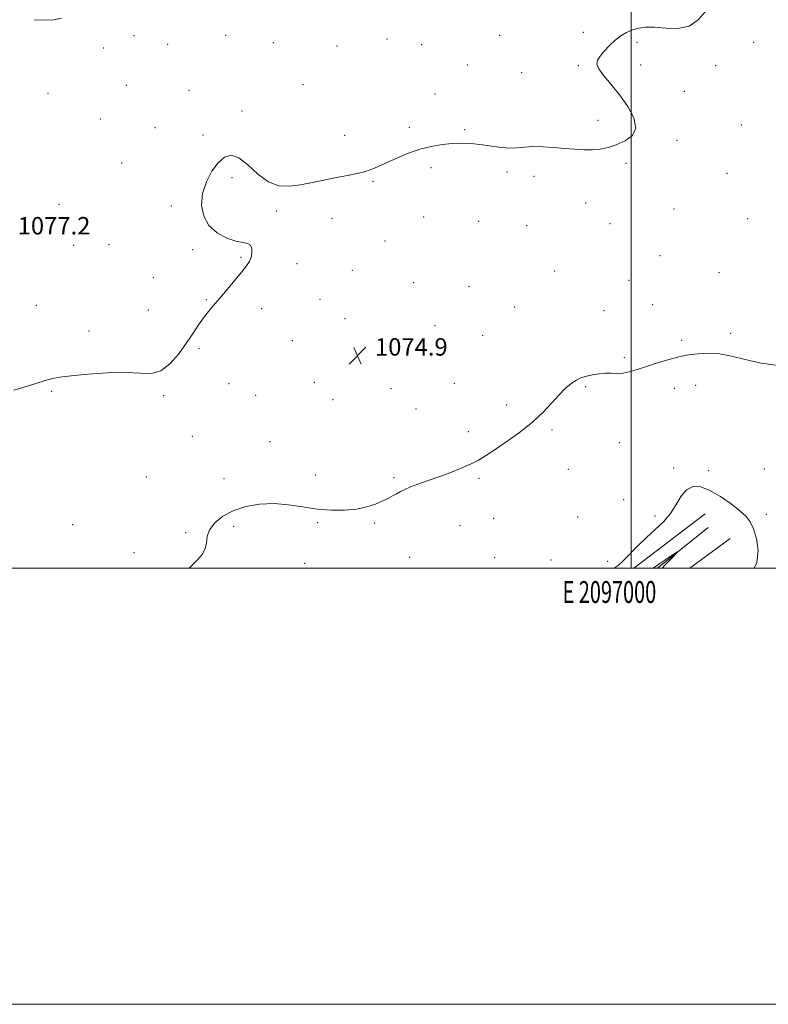
# Model space of a CAD drawing. Extents: x 2094800 to 2097700, y 332300 to 335200.
# Drawn here: x 2096720 to 2097063, y 332300 to 332751 of the extents above; entities that cross this region are included whole.
import ezdxf
from ezdxf.enums import TextEntityAlignment as Align

# ---------------------------------------------------------------- set-up
doc = ezdxf.new("R2010")
doc.units = 0
doc.header["$MEASUREMENT"] = 0
doc.linetypes.add('rvrstm', pattern=[117.1, 50, -3.9, 0.5, -3.9, 0.5, -3.9, 0.5, -3.9, 50])
for name, color, linetype, lineweight in [('32000', 7, 'Continuous', 0), ('32001', 7, 'Continuous', 0), ('DTM HARD BREAKLINE', 7, 'Continuous', 0), ('DTM SPOT ELEVATION', 2, 'Continuous', 13), ('INTERMEDIATE CONTOUR', 44, 'Continuous', 0), ('SPOT ELEVATION', 7, 'Continuous', 0), ('STREAM - RIVER SINGLE LINE', 142, 'rvrstm', 0)]:
    doc.layers.add(name, color=color, linetype=linetype, lineweight=lineweight)
doc.styles.add('Style-ITALICS', font='ITALICS.shx')
doc.styles.add('Style-WORKING', font='WORKING.shx')

# ---------------------------------------------------------------- blocks, each defined once
blk = doc.blocks.new('SPOT')
at = {"layer": 'SPOT ELEVATION'}
for p, q in [((-3.91, -3.91), (3.82, 3.81)), ((-1.65, 3.77), (1.72, -3.93))]:
    blk.add_line(p, q, dxfattribs=at)

msp = doc.modelspace()

# ---------------------------------------------------------------- linework, layer by layer
at = {"layer": '32000', "flags": 128}
for points in [[(2094800, 332300), (2097700, 332300), (2097700, 335200), (2094800, 335200), (2094800, 332300)], [(2095000, 332500), (2097500, 332500), (2097500, 335000), (2095000, 335000), (2095000, 332500)], [(2097000, 335000), (2097000, 332500)]]:
    msp.add_lwpolyline(points, dxfattribs=at)
at = {"layer": 'DTM HARD BREAKLINE'}
for points in [[(2097001.306, 332500, 1074.782), (2097034.08, 332524.82, 1074.91)], [(2097045.42, 332513.46, 1074.86), (2097027.042, 332500, 1074.883)]]:
    msp.add_polyline3d(points, dxfattribs=at)
at = {"layer": 'DTM SPOT ELEVATION'}
for p in [(2096978.09, 332745.48, 1076.3), (2096772.09, 332744.04, 1077.6), (2096787.62, 332740.07, 1077.5), (2096814.1, 332744.17, 1077.3), (2096836.05, 332740.79, 1077.1), (2096888.2, 332742.43, 1076.9), (2096939.77, 332744.24, 1076.7), (2097002.69, 332740.9, 1075.8), (2097056.21, 332741.01, 1075.6), (2096758.26, 332738.31, 1077.6), (2096865.21, 332739.34, 1077.1), (2096904.09, 332739.85, 1076.9), (2096924.94, 332730.59, 1076.6), (2096949.94, 332727.08, 1076.7), (2096975.81, 332730.2, 1076.1), (2097004.46, 332730.52, 1075.7), (2097038.8, 332730.24, 1075.7), (2096732.65, 332717.66, 1077.1), (2096768.62, 332721.24, 1077.3), (2096797.34, 332718.98, 1077.1), (2096849.56, 332721.54, 1076.8), (2097024.49, 332718.53, 1075.7), (2096910.17, 332717.25, 1076.4), (2096821.69, 332709.53, 1076.7), (2096756.68, 332705.9, 1076.5), (2096984.84, 332705.25, 1076.3), (2096781.77, 332701.9, 1076.4), (2096898.36, 332702, 1076.2), (2096923.78, 332700.99, 1076.1), (2097050.53, 332703.02, 1074.9), (2096803.81, 332698.53, 1076.6), (2096868.64, 332698.28, 1076.4), (2097021.15, 332696, 1075.8), (2096766.45, 332685.71, 1076.5), (2096908.36, 332683.49, 1075.8), (2096943.15, 332681.57, 1075.8), (2096997.71, 332685.48, 1075.8), (2096817.01, 332678.92, 1075.5), (2096881.71, 332677.24, 1075.9), (2096955.52, 332679.47, 1075.7), (2097044.03, 332680.87, 1075.2), (2096737.68, 332666.64, 1077.1), (2096789.22, 332665.98, 1076.4), (2096837.47, 332663.64, 1075.8), (2096979.2, 332667.36, 1075.5), (2097019.69, 332664.64, 1075.1), (2096862.93, 332660.32, 1075.6), (2096904.96, 332660.97, 1075.5), (2096930.23, 332658.89, 1075.5), (2097053.48, 332660.08, 1074.9), (2096952.16, 332656.97, 1075.5), (2096990.35, 332657.78, 1075.2), (2096887.25, 332649.9, 1075.4), (2096744.52, 332647.98, 1077.1), (2096760.7, 332648.23, 1076.3), (2096799.08, 332645.98, 1076.2), (2096821.18, 332642.38, 1076.1), (2097013.32, 332643.2, 1074.7), (2096846.84, 332639.54, 1075.6), (2096872.28, 332636.51, 1075.3), (2096780.99, 332633.15, 1076.7), (2096965, 332636.19, 1075.1), (2096999.12, 332631.92, 1074.7), (2097040.4, 332635.31, 1074.2), (2096900.39, 332630.79, 1074.6), (2096925.73, 332629.04, 1074.7), (2096805.25, 332622.96, 1076.1), (2096857.34, 332623.15, 1075.3), (2096727.4, 332620.46, 1076.6), (2096778.75, 332618.31, 1076.8), (2096830.73, 332618.94, 1075.6), (2096946.6, 332619.6, 1074.8), (2097009.99, 332620.74, 1074.4), (2096868.94, 332614.23, 1075.1), (2096987.58, 332618, 1074.6), (2096910.19, 332611.03, 1074.7), (2096751.5, 332608.65, 1076.3), (2096931.97, 332606.68, 1074.4), (2097045.7, 332607.54, 1074.1), (2096801.88, 332600.66, 1075.8), (2096844.65, 332604.17, 1075.3), (2096893.28, 332604.45, 1074.8), (2097023.2, 332604.44, 1074.1), (2096996.93, 332596.38, 1074.1), (2096815.63, 332584.47, 1075.4), (2096854.75, 332585.16, 1074.9), (2096889.95, 332582.16, 1074.6), (2096919.04, 332584.7, 1074.5), (2096979.25, 332583.08, 1073.9), (2097019.9, 332582.34, 1073.8), (2097029.65, 332583.72, 1073.8), (2096734.31, 332580.96, 1075.9), (2096785.71, 332578.95, 1075.8), (2096827.88, 332579.13, 1075.3), (2096863.37, 332577.15, 1074.8), (2096942.96, 332574.65, 1074.2), (2096901.36, 332572.94, 1074.4), (2096798.92, 332560.4, 1075.1), (2096925.39, 332562.55, 1074.2), (2096963.73, 332563.33, 1073.9), (2096834.55, 332557.95, 1074.8), (2096994.58, 332557.48, 1073.6), (2096777.85, 332541.76, 1074.9), (2096855.19, 332542.62, 1074.3), (2096971.24, 332545.25, 1073.6), (2097019.56, 332545.82, 1073.5), (2097035.68, 332544.64, 1073.5), (2097061.08, 332545.43, 1073.6), (2096813.44, 332540.95, 1074.5), (2096891.31, 332541.34, 1074.1), (2096930.27, 332541.06, 1073.9), (2096996.65, 332531.35, 1073.6), (2097010.96, 332523.91, 1073.5), (2097062.09, 332524.64, 1073.5), (2096743.98, 332519.9, 1074.9), (2096817.77, 332519.14, 1073.7), (2096856.34, 332520.8, 1073.9), (2096882.41, 332520.66, 1073.9), (2096921.61, 332519.43, 1073.6), (2096937.02, 332522.79, 1073.5), (2096975.58, 332523.36, 1073.5), (2096795.74, 332516.17, 1074.2), (2096772.06, 332507.07, 1074.5), (2096850.3, 332502.11, 1073.7), (2096898.51, 332504.9, 1073.6), (2096937.43, 332504.77, 1073.3), (2096963.37, 332503.7, 1073.3), (2096989.35, 332503.05, 1073.3)]:
    msp.add_point(p, dxfattribs=at)
at = {"layer": 'INTERMEDIATE CONTOUR'}
for points in [[(2096717.028, 332581.524, 1076), (2096722.208, 332583.098, 1076), (2096727.179, 332584.635, 1076), (2096731.406, 332585.927, 1076), (2096734.69, 332586.84, 1076), (2096738.164, 332587.513, 1076), (2096743.296, 332588.16, 1076), (2096751.006, 332588.904, 1076), (2096760.017, 332589.514, 1076), (2096768.505, 332589.671, 1076), (2096775.084, 332589.282, 1076), (2096780.122, 332589.17, 1076), (2096784.424, 332590.385, 1076), (2096788.624, 332593.63, 1076), (2096792.647, 332598.235, 1076), (2096796.243, 332603.185, 1076), (2096799.241, 332607.642, 1076), (2096801.766, 332611.477, 1076), (2096804.018, 332614.742, 1076), (2096806.207, 332617.559, 1076), (2096808.591, 332620.357, 1076), (2096811.433, 332623.64, 1076), (2096814.856, 332627.704, 1076), (2096818.412, 332632.005, 1076), (2096821.503, 332635.789, 1076), (2096823.676, 332638.523, 1076), (2096825.034, 332640.543, 1076), (2096825.825, 332642.401, 1076), (2096826.227, 332644.485, 1076), (2096826.175, 332646.51, 1076), (2096825.539, 332648.025, 1076), (2096824.188, 332648.756, 1076), (2096821.985, 332649.14, 1076), (2096818.792, 332649.79, 1076), (2096814.64, 332651.226, 1076), (2096810.242, 332653.598, 1076), (2096806.478, 332656.961, 1076), (2096804.074, 332661.302, 1076), (2096803.129, 332666.331, 1076), (2096803.583, 332671.692, 1076), (2096805.304, 332677.011, 1076), (2096807.865, 332681.859, 1076), (2096810.762, 332685.79, 1076), (2096813.63, 332688.373, 1076), (2096816.649, 332689.248, 1076), (2096820.136, 332688.061, 1076), (2096824.303, 332684.778, 1076), (2096828.951, 332680.597, 1076), (2096833.779, 332677.035, 1076), (2096838.566, 332675.252, 1076), (2096843.42, 332674.993, 1076), (2096848.531, 332675.648, 1076), (2096854.005, 332676.682, 1076), (2096865.016, 332678.972, 1076), (2096869.962, 332679.931, 1076), (2096874.376, 332680.814, 1076), (2096878.238, 332681.764, 1076), (2096881.612, 332682.91, 1076), (2096884.899, 332684.315, 1076), (2096888.583, 332686.028, 1076), (2096893.014, 332688.038, 1076), (2096898.002, 332690.109, 1076), (2096903.223, 332691.938, 1076), (2096908.39, 332693.291, 1076), (2096913.36, 332694.172, 1076), (2096918.026, 332694.648, 1076), (2096922.341, 332694.779, 1076), (2096926.488, 332694.603, 1076), (2096930.708, 332694.151, 1076), (2096935.151, 332693.494, 1076), (2096939.61, 332692.856, 1076), (2096943.786, 332692.501, 1076), (2096947.507, 332692.594, 1076), (2096951.104, 332692.922, 1076), (2096955.037, 332693.176, 1076), (2096959.62, 332693.118, 1076), (2096964.592, 332692.807, 1076), (2096969.548, 332692.372, 1076), (2096974.158, 332691.947, 1076), (2096978.386, 332691.662, 1076), (2096982.274, 332691.652, 1076), (2096985.896, 332692.029, 1076), (2096989.475, 332692.824, 1076), (2096993.267, 332694.049, 1076), (2096997.298, 332695.761, 1076), (2097000.678, 332698.207, 1076), (2097002.286, 332701.679, 1076), (2097001.35, 332706.312, 1076), (2096998.496, 332711.611, 1076), (2096994.7, 332716.92, 1076), (2096990.855, 332721.676, 1076), (2096987.532, 332725.673, 1076), (2096985.218, 332728.795, 1076), (2096984.276, 332731.036, 1076), (2096984.564, 332732.82, 1076), (2096985.817, 332734.68, 1076), (2096987.771, 332736.998, 1076), (2096990.173, 332739.552, 1076), (2096992.775, 332741.973, 1076), (2096995.376, 332743.96, 1076), (2096997.972, 332745.503, 1076), (2097000.61, 332746.666, 1076), (2097003.389, 332747.487, 1076), (2097006.642, 332747.914, 1076), (2097010.752, 332747.87, 1076), (2097015.905, 332747.437, 1076), (2097021.478, 332747.331, 1076), (2097026.647, 332748.427, 1076), (2097030.786, 332751.254, 1076), (2097034.067, 332754.958, 1076)], [(2096726.314, 332751.362, 1078), (2096731.14, 332751.117, 1078), (2096735.331, 332751.332, 1078), (2096738.924, 332752.018, 1078)], [(2096797.47, 332500.001, 1074), (2096798.793, 332501.333, 1074), (2096801.204, 332503.75, 1074), (2096803.311, 332506.209, 1074), (2096804.747, 332508.786, 1074), (2096805.342, 332511.542, 1074), (2096805.739, 332514.468, 1074), (2096806.777, 332517.541, 1074), (2096809.13, 332520.693, 1074), (2096812.795, 332523.689, 1074), (2096817.603, 332526.252, 1074), (2096823.351, 332528.139, 1074), (2096829.718, 332529.249, 1074), (2096836.353, 332529.516, 1074), (2096842.966, 332528.961, 1074), (2096849.523, 332527.969, 1074), (2096856.05, 332527.008, 1074), (2096862.518, 332526.474, 1074), (2096868.678, 332526.458, 1074), (2096874.222, 332526.976, 1074), (2096878.914, 332528, 1074), (2096882.792, 332529.325, 1074), (2096885.966, 332530.7, 1074), (2096888.551, 332531.928, 1074), (2096890.691, 332533.016, 1074), (2096892.538, 332534.028, 1074), (2096894.282, 332535.022, 1074), (2096896.257, 332536.054, 1074), (2096898.837, 332537.181, 1074), (2096902.305, 332538.456, 1074), (2096906.591, 332539.932, 1074), (2096911.529, 332541.664, 1074), (2096916.886, 332543.66, 1074), (2096922.127, 332545.752, 1074), (2096926.644, 332547.725, 1074), (2096930.105, 332549.487, 1074), (2096933.286, 332551.428, 1074), (2096937.242, 332554.059, 1074), (2096942.674, 332557.729, 1074), (2096948.882, 332562.138, 1074), (2096954.813, 332566.823, 1074), (2096959.653, 332571.37, 1074), (2096963.538, 332575.56, 1074), (2096966.84, 332579.22, 1074), (2096969.861, 332582.212, 1074), (2096972.607, 332584.516, 1074), (2096975.014, 332586.148, 1074), (2096977.065, 332587.159, 1074), (2096978.951, 332587.759, 1074), (2096980.912, 332588.19, 1074), (2096983.134, 332588.641, 1074), (2096985.593, 332589.043, 1074), (2096988.21, 332589.265, 1074), (2096990.914, 332589.242, 1074), (2096993.662, 332589.168, 1074), (2096996.419, 332589.305, 1074), (2096999.215, 332589.856, 1074), (2097002.34, 332590.805, 1074), (2097006.151, 332592.079, 1074), (2097010.8, 332593.573, 1074), (2097015.616, 332595.054, 1074), (2097019.723, 332596.254, 1074), (2097022.553, 332596.994, 1074), (2097024.759, 332597.429, 1074), (2097027.308, 332597.801, 1074), (2097030.941, 332598.25, 1074), (2097035.507, 332598.505, 1074), (2097040.634, 332598.197, 1074), (2097046.1, 332597.093, 1074), (2097052.284, 332595.52, 1074), (2097059.714, 332593.941, 1074), (2097068.578, 332592.64, 1074)], [(2097056.511, 332500.001, 1074), (2097057.727, 332502.564, 1074), (2097058.242, 332507.972, 1074), (2097057.473, 332513.406, 1074), (2097056.116, 332518.011, 1074), (2097054.657, 332521.229, 1074), (2097052.777, 332523.65, 1074), (2097049.951, 332526.159, 1074), (2097045.863, 332529.363, 1074), (2097041.04, 332532.763, 1074), (2097036.219, 332535.586, 1074), (2097032.003, 332537.173, 1074), (2097028.457, 332537.308, 1074), (2097025.518, 332535.89, 1074), (2097023.059, 332532.952, 1074), (2097020.722, 332529.076, 1074), (2097018.09, 332524.981, 1074), (2097014.852, 332521.218, 1074), (2097011.132, 332517.664, 1074), (2097007.156, 332514.03, 1074), (2097003.169, 332510.156, 1074), (2096996.383, 332503.261, 1074), (2096994.054, 332501.097, 1074), (2096992.315, 332500.001, 1074)], [(2097010.237, 332500.001, 1074), (2097011.664, 332500.992, 1074), (2097013.664, 332502.392, 1074), (2097015.525, 332503.669, 1074), (2097017.446, 332504.943, 1074), (2097020.606, 332506.974, 1074), (2097021.261, 332507.354, 1074), (2097020.882, 332506.847, 1074), (2097019.146, 332505.022, 1074), (2097015.886, 332501.652, 1074), (2097014.233, 332500.001, 1074)]]:
    msp.add_polyline3d(points, dxfattribs=at)
at = {"layer": 'STREAM - RIVER SINGLE LINE'}
msp.add_polyline3d([(2097035.33, 332518.58, 1074.22), (2097012.107, 332500, 1073.846)], dxfattribs=at)

# ---------------------------------------------------------------- block references
at = {"layer": 'SPOT ELEVATION'}
msp.add_blockref('SPOT', (2096874.616, 332597.349, 1074.887), dxfattribs=at)

# ---------------------------------------------------------------- texts
at = {"layer": '32001', "style": 'Style-WORKING', "width": 0.67}
msp.add_text('E 2097000', height=10, dxfattribs=at).set_placement((2096990.09, 332494), align=Align.TOP_CENTER)
at = {"layer": 'SPOT ELEVATION', "style": 'Style-ITALICS'}
for s, p in [('1077.2', (2096718.807, 332652.893, 1077.172)), ('1074.9', (2096882.616, 332597.349, 1074.887))]:
    msp.add_text(s, height=8, dxfattribs=at).set_placement(p)

doc.saveas('drawing.dxf')
